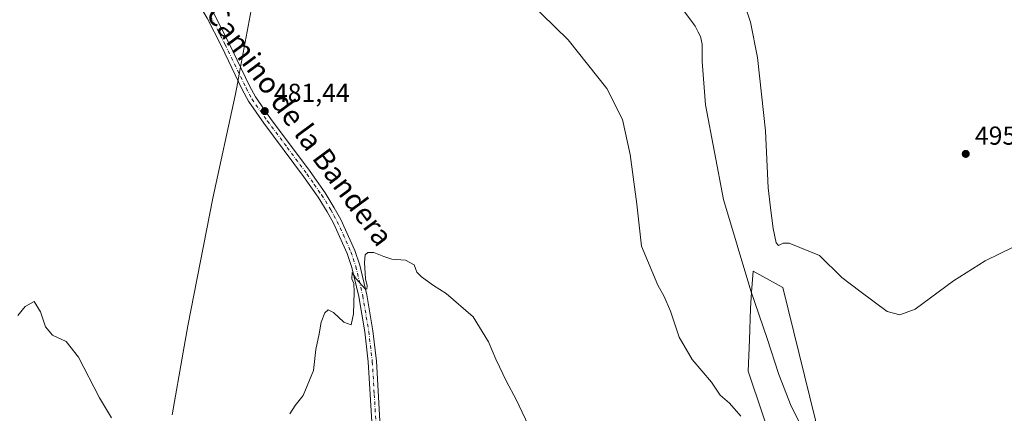
# Model space of a CAD drawing. Units: metres. Extents: x 625788 to 629276, y 4657838 to 4660219.
# Drawn here: x 626330 to 626709, y 4659291 to 4659442 of the extents above; entities that cross this region are included whole.
import ezdxf
from ezdxf.enums import TextEntityAlignment as Align

# ---------------------------------------------------------------- set-up
doc = ezdxf.new("R2010")
doc.units = ezdxf.units.M
doc.header["$MEASUREMENT"] = 0
doc.linetypes.add('DGN Style 4', pattern=[2.6384748266838614, 1.318413404963828, -0.6592067024819142, 0.001648016756204785, -0.6592067024819142])
for name, color, linetype, lineweight in [('Arbolado forestal CxS', 92, 'Continuous', 0), ('Cultivos herbáceos CxS', 92, 'Continuous', 0), ('Curva de nivel normal', 30, 'Continuous', 0), ('Municipio', 91, 'Continuous', 13), ('Municipio CxS', 4, 'Continuous', 0), ('Pista no pavimentada Cxs', 111, 'Continuous', 0), ('Pista no pavimentada eje', 91, 'DGN Style 4', 0), ('Punto de cota en terreno', 7, 'Continuous', 0), ('Rótulo de punto de cota en terreno', 7, 'Continuous', 0), ('Texto cartográfico', 7, 'Continuous', 0)]:
    doc.layers.add(name, color=color, linetype=linetype, lineweight=lineweight)
doc.styles.add('Style-Arial', font='txt')

# ---------------------------------------------------------------- blocks, each defined once
blk = doc.blocks.new('*U8')
at = {"layer": 'Arbolado forestal CxS', "color": 92, "linetype": 'Continuous', "lineweight": 0}
blk.add_polyline3d([(626627.3469000002, 4659255.938899999, 483.6843999999983), (626610.1661, 4659307.145500001, 487.3414000000049), (626610.6442999998, 4659319.2171, 488.2335000000021), (626611.1215000004, 4659331.287900001, 489.394100000005), (626611.5380999995, 4659337.5735, 489.9986000000063), (626612.0740999999, 4659345.662900001, 490.6205000000046), (626623.5290999999, 4659339.4113, 494.3552999999956), (626638.1096999999, 4659280.0197, 491.2890999999945)], dxfattribs=at)
blk = doc.blocks.new('*U29')
at = {"layer": 'Municipio CxS', "color": 4, "linetype": 'Continuous', "lineweight": 0, "flags": 128}
blk.add_lwpolyline([(626422.3489999999, 4659464.687999999), (626414.3410000011, 4659421.442), (626413.423, 4659416.483999999), (626412.7270000001, 4659413.270999999), (626404.1539999995, 4659373.753000001), (626394.5220000006, 4659324.663000002), (626392.7449999999, 4659314.477000001), (626388.5300000005, 4659290.332000001)], dxfattribs=at)
blk = doc.blocks.new('5PATER')
at = {"layer": 'Punto de cota en terreno', "linetype": 'Continuous', "lineweight": 0}
h = blk.add_hatch(color=51, dxfattribs=at)
edge = h.paths.add_edge_path()
edge.add_ellipse((0, 0), major_axis=(-0.1095731443231308, -0.1110710700762829), ratio=0.9994222409660322, start_angle=0, end_angle=360)

msp = doc.modelspace()

# ---------------------------------------------------------------- linework, layer by layer
at = {"layer": 'Arbolado forestal CxS', "color": 92, "linetype": 'Continuous', "lineweight": 0}
msp.add_polyline3d([(626638.1096999999, 4659280.0197, 491.2890999999945), (626623.5290999999, 4659339.4113, 494.3552999999956), (626612.0740999999, 4659345.662900001, 490.6205000000046), (626611.5380999995, 4659337.5735, 489.9986000000063), (626611.1215000004, 4659331.287900001, 489.394100000005), (626610.6442999998, 4659319.2171, 488.2335000000021), (626610.1661, 4659307.145500001, 487.3414000000049), (626627.3469000002, 4659255.938899999, 483.6843999999983)], dxfattribs=at)
at = {"layer": 'Cultivos herbáceos CxS', "color": 92, "linetype": 'Continuous', "lineweight": 0}
msp.add_polyline3d([(626638.1096999999, 4659280.0197, 491.2890999999945), (626623.5290999999, 4659339.4113, 494.3552999999956), (626612.0740999999, 4659345.662900001, 490.6205000000046), (626611.5380999995, 4659337.5735, 489.9986000000063), (626611.1215000004, 4659331.287900001, 489.394100000005), (626610.6442999998, 4659319.2171, 488.2335000000021), (626610.1661, 4659307.145500001, 487.3414000000049), (626627.3469000002, 4659255.938899999, 483.6843999999983)], dxfattribs=at)
msp.add_polyline3d([(626638.1096999999, 4659280.0197, 491.2890999999945), (626623.5290999999, 4659339.4113, 494.3552999999956), (626612.0740999999, 4659345.662900001, 490.6205000000046), (626611.5380999995, 4659337.5735, 489.9986000000063), (626611.1215000004, 4659331.287900001, 489.394100000005), (626610.6442999998, 4659319.2171, 488.2335000000021), (626610.1661, 4659307.145500001, 487.3414000000049), (626627.3469000002, 4659255.938899999, 483.6843999999983)], dxfattribs=at)
at = {"layer": 'Curva de nivel normal', "color": 30, "linetype": 'Continuous', "lineweight": 0, "flags": 128}
for points, elevation in [([(626520.3300000001, 4659454.9001), (626540.9600000001, 4659434.710100001), (626555.8099999997, 4659415.9001), (626561.8200000003, 4659404.0701), (626564.7999999998, 4659390.5001), (626567.2999999998, 4659371.4101), (626569.1900000004, 4659355.2501), (626575.4900000002, 4659340.2501), (626577.8499999996, 4659335.940099999), (626580.29, 4659330.2401), (626583.7000000002, 4659320.190099999), (626588.6799999997, 4659311.640100001), (626596.0999999996, 4659302.880100001), (626599.4500000002, 4659297.9001), (626603.04, 4659294.8201), (626607.4299999997, 4659289.880100001)], 485), ([(626608.2999999998, 4659449.950099999), (626611.0999999996, 4659441.520099999), (626613.7599999999, 4659427.850099999), (626616.9199999999, 4659399.690099999), (626617.9500000002, 4659377.720100001), (626618.7300000006, 4659370.050100001), (626619.7599999999, 4659362.090100001), (626621.0300000003, 4659356.540100001), (626621.9199999999, 4659355.5101), (626623.6600000003, 4659356.440099999), (626625.9900000002, 4659356.4001), (626637.6600000003, 4659351.610099999), (626646.2699999996, 4659343.190099999), (626653.1600000003, 4659337.9801), (626663.6600000003, 4659330.0601), (626668.5300000003, 4659328.880100001), (626674.4800000006, 4659331.040100001), (626689.2699999996, 4659341.890100001), (626701.4100000003, 4659349.600099999), (626717.4400000004, 4659357.470100001)], 495), ([(626583.3899999997, 4659448.4801), (626588.1100000005, 4659442.190099999), (626589.8399999999, 4659439.9301), (626590.9199999999, 4659437.6801), (626591.9100000003, 4659435.9901), (626592.5300000003, 4659432.950099999), (626592.54, 4659426.3301), (626593.8200000003, 4659409.690099999), (626600.7599999999, 4659373.190099999), (626611.2300000006, 4659338.110099999), (626617.4900000002, 4659319.7501), (626621.9699999997, 4659305.850099999), (626626.7199999997, 4659293.640100001), (626631.1399999997, 4659285.130100001)], 490), ([(626433.8399999999, 4659290.770099999), (626435.8300000001, 4659293.940099999), (626438.9400000004, 4659297.780099999), (626442.8799999999, 4659307.390100001), (626443.7800000003, 4659315.5001), (626445.1100000005, 4659321.520099999), (626445.9100000003, 4659326.050100001), (626447.2400000002, 4659329.5701), (626448.5800000001, 4659330.720100001), (626450.6399999997, 4659329.720100001), (626454.6399999997, 4659326.030099999), (626457.4600000001, 4659324.9801), (626458.3799999999, 4659329.2601), (626458.5999999996, 4659337.550100001), (626458.4299999997, 4659340.870100001), (626457.7199999997, 4659342.6501), (626457.8200000003, 4659345.190099999), (626459.3399999999, 4659342.690099999), (626462.8700000001, 4659338.8101), (626463.4800000006, 4659338.7401), (626463.6399999997, 4659339.940099999), (626463, 4659342.640100001), (626462.5, 4659348.9801), (626462.8300000001, 4659351.9001), (626463.8700000001, 4659352.840100001), (626466.1900000004, 4659352.840100001), (626469.9800000006, 4659351.2601), (626473.0599999997, 4659350.3101), (626478.3399999999, 4659349.8301), (626481.6799999997, 4659348.100099999), (626482.7199999997, 4659345.300100001), (626484.4699999997, 4659343.460100001), (626489.0800000001, 4659340.110099999), (626494.0300000003, 4659337.020099999), (626504.3099999997, 4659328.0601), (626510.3099999997, 4659318.4001), (626513.04, 4659311.790100001), (626517.2400000002, 4659303.2301), (626520.9600000001, 4659296.3101), (626526.8700000001, 4659283.870100001)], 480), ([(626329.1799999997, 4659328.630100001), (626332.04, 4659332.110099999), (626335.4100000003, 4659333.970100001), (626337.8600000005, 4659330.0101), (626339.75, 4659324.170100001), (626342.5, 4659321.0001), (626347.7699999996, 4659318.640100001), (626352.4699999997, 4659312.530099999), (626360.6100000005, 4659296.840100001), (626365.2400000002, 4659289.2601)], 480)]:
    msp.add_lwpolyline(points, dxfattribs=dict(at, elevation=elevation))
at = {"layer": 'Municipio', "color": 91, "linetype": 'Continuous', "lineweight": 13, "flags": 128}
msp.add_lwpolyline([(626422.3490000005, 4659464.687999999), (626414.3410000016, 4659421.441999998), (626413.4230000007, 4659416.484), (626412.7270000007, 4659413.271000001), (626404.1540000001, 4659373.753000001), (626394.522000001, 4659324.663000003), (626392.7450000005, 4659314.477000002), (626388.530000001, 4659290.332000001)], dxfattribs=at)
msp.add_lwpolyline([(626422.3490000005, 4659464.687999999), (626414.3410000016, 4659421.441999998), (626413.4230000007, 4659416.484), (626412.7270000007, 4659413.271000001), (626404.1540000001, 4659373.753000001), (626394.522000001, 4659324.663000003), (626392.7450000005, 4659314.477000002), (626388.530000001, 4659290.332000001)], dxfattribs=at)
at = {"layer": 'Municipio CxS', "color": 4, "linetype": 'Continuous', "lineweight": 0, "flags": 128}
msp.add_lwpolyline([(626388.5300000005, 4659290.332000001), (626392.7449999999, 4659314.477000001), (626394.5220000006, 4659324.663000002), (626404.1539999995, 4659373.753000001), (626412.7270000001, 4659413.270999999), (626413.423, 4659416.483999999), (626414.3410000011, 4659421.442), (626422.3489999999, 4659464.687999999)], dxfattribs=at)
at = {"layer": 'Pista no pavimentada Cxs', "color": 111, "linetype": 'Continuous', "lineweight": 0}
for points in [[(626317.9901000002, 4659528.530099999, 485.6171999999933), (626333.2401000002, 4659516.390100001, 485.1646999999939), (626348.4401000004, 4659503.300100001, 484.7403999999952), (626368.4193000002, 4659486.0836, 484.1983000000037), (626371.5100999996, 4659483.420100001, 484.104800000001), (626383.5900999998, 4659472.6601, 483.7078000000038), (626389.6801000005, 4659466.630100001, 483.420499999993), (626394.3201000001, 4659460.720100001, 483.2125999999989), (626398.1601, 4659455.5801, 483.0402000000031), (626404.7200999996, 4659444.550100001, 482.7345999999961), (626410.3101000005, 4659433.5801, 482.4309000000067), (626418.3501000004, 4659416.960100001, 481.975099999996), (626420.5601000005, 4659412.7601, 481.8387999999978), (626426.4301000005, 4659404.450099999, 481.5356000000029), (626441.6901000004, 4659383.970100001, 481.0678999999946), (626447.3800999997, 4659375.850099999, 480.920299999998), (626450.9301000005, 4659370.0601, 480.7909999999974), (626453.4600999998, 4659365.530099999, 480.661500000002), (626458.8300999999, 4659353.6501, 480.4146999999939), (626460.7200999996, 4659347.9001, 480.2390000000014), (626463.4301000005, 4659336.4801, 479.9912999999942), (626465.7500999998, 4659322.710100001, 479.678700000004), (626467.1401000004, 4659310.9801, 479.4150999999983), (626468.6201, 4659285.7301, 478.8402999999962)], [(626465.4600999998, 4659285.630100001, 479.0320000000065), (626464.0000999998, 4659310.700099999, 479.5801999999967), (626462.6300999997, 4659322.2601, 479.8948999999994), (626460.3400999998, 4659335.850099999, 480.1671000000061), (626457.6801000005, 4659347.050100001, 480.3310999999958), (626455.8901000004, 4659352.5001, 480.4973000000027), (626450.6401000004, 4659364.110099999, 480.7877000000008), (626448.2100999998, 4659368.470100001, 480.9253000000026), (626444.7500999998, 4659374.120100001, 481.0016999999935), (626439.1300999997, 4659382.120100001, 481.1683000000049), (626423.8800999997, 4659402.600099999, 481.5945000000065), (626417.8701, 4659411.110099999, 481.8864000000031), (626415.5301000001, 4659415.540100001, 482.067200000005), (626407.4901000002, 4659432.1801, 482.4824999999983), (626401.9600999998, 4659443.030099999, 482.8098999999929), (626395.5401, 4659453.8301, 483.1209999999992), (626391.8201000001, 4659458.800100001, 483.2623000000021), (626387.3201000001, 4659464.530099999, 483.4510000000009), (626381.4301000005, 4659470.370100001, 483.7373999999982), (626369.4301000005, 4659481.050100001, 484.1134000000021), (626357.5401, 4659491.300100001, 484.4425000000047), (626345.4700999996, 4659501.690099999, 484.7253000000055), (626331.2301000003, 4659513.960100001, 485.0987000000023), (626316.0701000001, 4659526.030099999, 485.5184000000008)], [(626465.4600999998, 4659285.630100001, 479.0320000000065), (626464.0000999998, 4659310.700099999, 479.5801999999967), (626462.6300999997, 4659322.2601, 479.8948999999994), (626460.3400999998, 4659335.850099999, 480.1671000000061), (626457.6801000005, 4659347.050100001, 480.3310999999958), (626455.8901000004, 4659352.5001, 480.4973000000027), (626450.6401000004, 4659364.110099999, 480.7877000000008), (626448.2100999998, 4659368.470100001, 480.9253000000026), (626444.7500999998, 4659374.120100001, 481.0016999999935), (626439.1300999997, 4659382.120100001, 481.1683000000049), (626423.8800999997, 4659402.600099999, 481.5945000000065), (626417.8701, 4659411.110099999, 481.8864000000031), (626415.5301000001, 4659415.540100001, 482.067200000005), (626407.4901000002, 4659432.1801, 482.4824999999983), (626401.9600999998, 4659443.030099999, 482.8098999999929), (626395.5401, 4659453.8301, 483.1209999999992), (626391.8201000001, 4659458.800100001, 483.2623000000021), (626387.3201000001, 4659464.530099999, 483.4510000000009), (626381.4301000005, 4659470.370100001, 483.7373999999982), (626369.4301000005, 4659481.050100001, 484.1134000000021), (626357.5401, 4659491.300100001, 484.4425000000047)], [(626368.4193000002, 4659486.083699999, 484.1983000000037), (626371.5100999996, 4659483.420100001, 484.104800000001), (626383.5900999998, 4659472.6601, 483.7078000000038), (626389.6801000005, 4659466.630100001, 483.420499999993), (626394.3201000001, 4659460.720100001, 483.2125999999989), (626398.1601, 4659455.5801, 483.0402000000031), (626404.7200999996, 4659444.550100001, 482.7345999999961), (626410.3101000005, 4659433.5801, 482.4309000000067), (626418.3501000004, 4659416.960100001, 481.975099999996), (626420.5601000005, 4659412.7601, 481.8387999999978), (626426.4301000005, 4659404.450099999, 481.5356000000029), (626441.6901000004, 4659383.970100001, 481.0678999999946), (626447.3800999997, 4659375.850099999, 480.920299999998), (626450.9301000005, 4659370.0601, 480.7909999999974), (626453.4600999998, 4659365.530099999, 480.661500000002), (626458.8300999999, 4659353.6501, 480.4146999999939), (626460.7200999996, 4659347.9001, 480.2390000000014), (626463.4301000005, 4659336.4801, 479.9912999999942), (626465.7500999998, 4659322.710100001, 479.678700000004), (626467.1401000004, 4659310.9801, 479.4150999999983), (626468.6201, 4659285.7301, 478.8402999999962)]]:
    msp.add_polyline3d(points, dxfattribs=at)
at = {"layer": 'Pista no pavimentada eje', "color": 91, "linetype": 'DGN Style 4', "lineweight": 0}
msp.add_polyline3d([(626403.3400999998, 4659443.790100001, 482.7658999999985), (626408.9001000002, 4659432.880100001, 482.4541000000027), (626417.0151000004, 4659416.1075, 481.9958000000043), (626418.2600999996, 4659413.7501, 481.9094000000041), (626419.2150999998, 4659411.9351, 481.8561000000045), (626425.1551000001, 4659403.5251, 481.5651000000071), (626432.7801000001, 4659393.2851, 481.3255000000063), (626440.4101, 4659383.045100001, 481.1166999999987), (626443.2200999996, 4659379.045100001, 481.0170000000071), (626446.0651000004, 4659374.985099999, 480.9536999999983), (626449.5701000001, 4659369.265100001, 480.8524999999936), (626450.7851, 4659367.085100001, 480.8053999999975), (626452.0500999996, 4659364.8201, 480.7053000000015), (626457.3601000002, 4659353.075099999, 480.4413000000059), (626459.2001, 4659347.475099999, 480.2820000000065), (626461.8850999996, 4659336.165100001, 480.0959000000003), (626464.1901000004, 4659322.485099999, 479.7880000000005), (626465.5701000001, 4659310.840100001, 479.4977000000072), (626466.3101000005, 4659298.215100001, 479.2446999999956), (626467.0401, 4659285.6801, 478.9193999999989)], dxfattribs=at)

# ---------------------------------------------------------------- block references
at = {"layer": 'Arbolado forestal CxS', "color": 92, "linetype": 'Continuous', "lineweight": 0}
msp.add_blockref('*U8', (0, 0), dxfattribs=at)
at = {"layer": 'Municipio CxS', "color": 4, "linetype": 'Continuous', "lineweight": 0}
msp.add_blockref('*U29', (0, 0), dxfattribs=at)
at = {"layer": 'Punto de cota en terreno', "color": 7, "linetype": 'Continuous', "lineweight": 0, "xscale": 10, "yscale": 10, "zscale": 10}
for p in [(626424.1799999997, 4659407.24, 481.4400000000023), (626693.9199999999, 4659390.779999999, 495.8899999999995)]:
    msp.add_blockref('5PATER', p, dxfattribs=at)

# ---------------------------------------------------------------- texts
at = {"layer": 'Rótulo de punto de cota en terreno', "color": 7, "linetype": 'Continuous', "lineweight": 0, "style": 'Style-Arial'}
for s, p in [('481,44', (626427.7078, 4659410.7678)), ('495,89', (626697.4478000002, 4659394.307800001))]:
    msp.add_text(s, height=7.000000000000002, dxfattribs=at).set_placement(p)
at = {"layer": 'Texto cartográfico', "color": 7, "linetype": 'Continuous', "lineweight": 0, "style": 'Style-Arial'}
msp.add_text('Camino de la Bandera', height=8, rotation=306.4642259923563, dxfattribs=at).set_placement((626437.6281312101, 4659401.8582955), align=Align.MIDDLE_CENTER)

doc.saveas('drawing.dxf')
